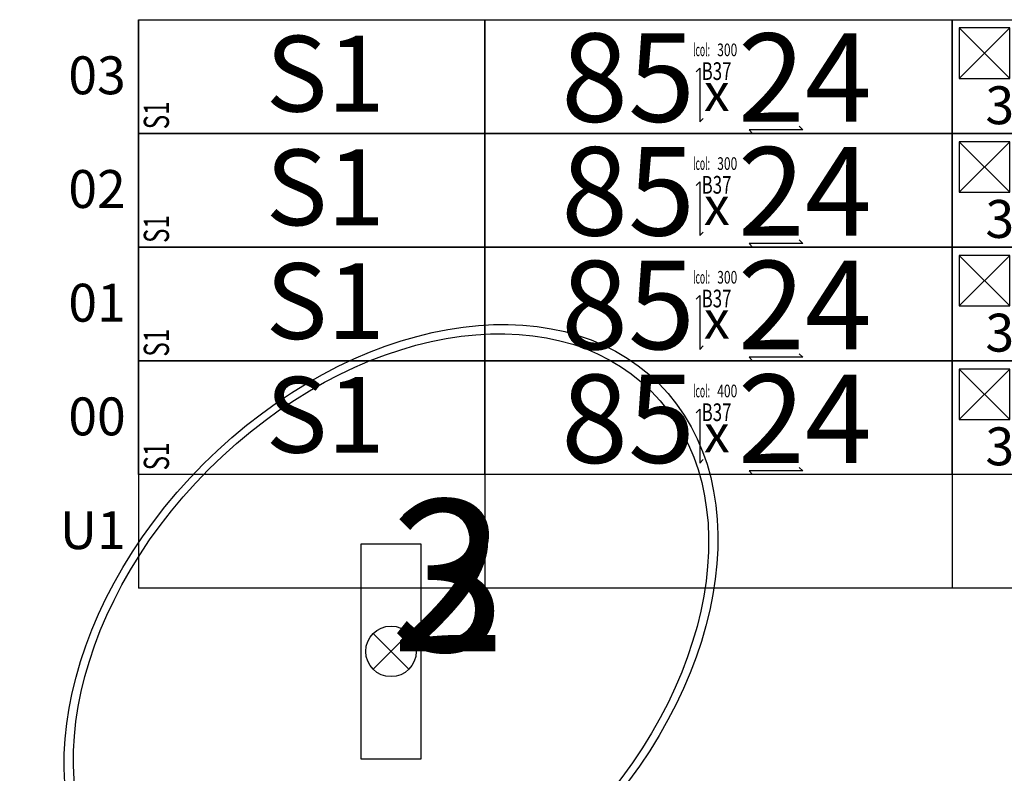
# Model space of a CAD drawing. Units: centimetres. Extents: x 136 to 6353, y -2169 to 3483.
# Drawn here: x 3247 to 3637, y 1385 to 1683 of the extents above; entities that cross this region are included whole.
import ezdxf
from ezdxf.enums import TextEntityAlignment as Align

# ---------------------------------------------------------------- set-up
doc = ezdxf.new("R2010")
doc.units = ezdxf.units.CM
for name, color, linetype in [('Reakcje BK0-slupy', 7, 'Continuous'), ('Reakcje BK1-slupy', 7, 'Continuous'), ('Reakcje BK2-slupy', 7, 'Continuous'), ('Reakcje BK3-slupy', 7, 'Continuous')]:
    doc.layers.add(name, color=color, linetype=linetype)
doc.styles.get("Standard").update_dxf_attribs({"font": 'ARIAL.TTF'})
doc.styles.add('Standard2', font='ARIAL.TTF')

# ---------------------------------------------------------------- blocks, each defined once
blk = doc.blocks.new('*U52')
at = {"color": 252}
for p, q in [((-1, 2.5), (0.3713, 2.5)), ((-1, 2.5), (-1, 0.25)), ((0.3713, 2.5), (0.3713, 0.25)), ((0.3713, 2.5), (2.2213, 2.5)), ((2.2213, 2.5), (2.2213, 0.25)), ((2.2213, 2.5), (3.1463, 2.5)), ((0.3713, 0.25), (-1, 0.25)), ((2.2213, 0.25), (0.3713, 0.25)), ((3.1463, 0.25), (2.2213, 0.25)), ((0.0707, 0.0707), (-0.0707, -0.0707)), ((-0.0707, 0.0707), (0.0707, -0.0707))]:
    blk.add_line(p, q, dxfattribs=at)
for p, q in [((2.2494, 1.1172), (2.4494, 0.9172)), ((2.2494, 0.9172), (2.4494, 1.1172))]:
    blk.add_line(p, q)
for points in [[(-1, 1.15), (0.3713, 1.15), (0.3713, 0.7), (-1, 0.7)], [(0.3713, 1.15), (2.2213, 1.15), (2.2213, 0.7), (0.3713, 0.7)], [(2.2213, 1.15), (3.1463, 1.15), (3.1463, 0.7), (2.2213, 0.7)]]:
    blk.add_lwpolyline(points, close=True, dxfattribs=at)
blk.add_lwpolyline([(2.2494, 0.9172), (2.4494, 0.9172), (2.4494, 1.1172), (2.2494, 1.1172)], close=True)
at = {"color": 1}
for points in [[(1.2078, 0.9442), (1.2219, 0.9583), (1.2219, 0.7453), (1.236, 0.7595)], [(1.6162, 0.7282), (1.6304, 0.7141), (1.4174, 0.7141), (1.4315, 0.6999)]]:
    blk.add_lwpolyline(points, dxfattribs=at)
at = {"color": 0}
blk.add_lwpolyline([(-0.12, -0.425), (0.12, -0.425), (0.12, 0.425), (-0.12, 0.425)], close=True, dxfattribs=at)
at = {"color": 252}
blk.add_circle((0, 0), 0.1, dxfattribs=at)
at = {"color": 252, "style": 'Standard2'}
for s, p in [('03', (-1.05, 2.2799)), ('02', (-1.05, 1.8299)), ('01', (-1.05, 1.3799)), ('00', (-1.05, 0.9299)), ('U1', (-1.05, 0.4799))]:
    blk.add_text(s, height=0.15, dxfattribs=at).set_placement(p, align=Align.MIDDLE_RIGHT)
at = {"color": 253, "width": 0.5}
blk.add_text('lcol:', height=0.05, dxfattribs=at).set_placement((1.2625, 1.0556), align=Align.TOP_RIGHT)
at = {"style": 'Standard2'}
blk.add_text('x', height=0.15, dxfattribs=at).set_placement((1.2896, 0.863), align=Align.MIDDLE_CENTER)
at = {"color": 1, "width": 0.5}
blk.add_attdef('atrybut2', text='', height=0.06, dxfattribs=at).set_placement((1.2848, 1.1046), align=Align.MIDDLE_CENTER)
blk.add_attdef('Sum+RZ', text='', height=0.15, dxfattribs=at).set_placement((3.2386, 0.9407), align=Align.BOTTOM_LEFT)
at = {"color": 253, "width": 0.7, "flags": 1}
blk.add_attdef('opis_001', (4.0977, 1.0857), '', height=0.05, dxfattribs=at)
at = {"color": 253, "width": 0.7}
blk.add_attdef('atrybut1', text='', height=0.1, rotation=90, dxfattribs=at).set_placement((-0.9287, 0.7165), align=Align.MIDDLE_LEFT)
at = {"color": 0, "style": 'Standard2'}
blk.add_attdef('symbol', text='', height=0.3, dxfattribs=at).set_placement((-0.2602, 0.9364), align=Align.MIDDLE_CENTER)
blk.add_attdef('hh', text='', height=0.35, dxfattribs=at).set_placement((1.2034, 0.9208), align=Align.MIDDLE_RIGHT)
blk.add_attdef('bb', text='', height=0.35, dxfattribs=at).set_placement((1.3731, 0.9208), align=Align.MIDDLE_LEFT)
at = {"color": 3, "style": 'Standard2'}
blk.add_attdef('nb', text='', height=0.15, dxfattribs=at).set_placement((2.4875, 1.028), align=Align.MIDDLE_LEFT)
at = {"color": 253, "width": 0.7}
for tag, height, p in [('a', 0.07, (2.963, 1.0936)), ('Stal', 0.07, (2.7142, 0.7621)), ('ex', 0.05, (3.2525, 0.7444)), ('ey', 0.05, (3.4537, 0.7444))]:
    blk.add_attdef(tag, text='', height=height, dxfattribs=at).set_placement(p, align=Align.MIDDLE_LEFT)
at = {"color": 253, "width": 0.5}
for tag, p in [('NAD+RZ', (3.7509, 1.1196)), ('WGRZ+RZ', (3.7509, 1.0596)), ('NAD-RZ', (3.7509, 1.0896)), ('WGRZ+MX', (3.8031, 1.0596)), ('WGRZ+MY', (3.8602, 1.0596)), ('WGMX+RZ', (3.7509, 1.0296)), ('WGMX+MX', (3.8031, 1.0296)), ('WGMX+MY', (3.8602, 1.0296)), ('WGMY+RZ', (3.7509, 0.9996)), ('WGMY+MX', (3.8031, 0.9996)), ('WGMY+MY', (3.8602, 0.9996)), ('WGMX-RZ', (3.7509, 0.9396)), ('WGRZ-RZ', (3.7509, 0.9696)), ('WGMX-MX', (3.8031, 0.9396)), ('WGRZ-MX', (3.8031, 0.9696)), ('WGMX-MY', (3.8602, 0.9396)), ('WGRZ-MY', (3.8602, 0.9696)), ('WGMY-RZ', (3.7509, 0.9096)), ('WGMY-MX', (3.8031, 0.9096)), ('WGMY-MY', (3.8602, 0.9096)), ('Sum-RZ', (3.7509, 0.8423))]:
    blk.add_attdef(tag, text='', height=0.025, dxfattribs=at).set_placement(p, align=Align.TOP_RIGHT)
at = {"color": 253, "width": 0.7, "flags": 1}
for tag, p in [('atrybut3', (5.198, 1.0612)), ('idslupapod', (4.7071, 0.997)), ('atrybut4', (5.198, 0.9443)), ('idslupanad', (4.7071, 0.8702)), ('atrybut5', (5.1939, 0.8275))]:
    blk.add_attdef(tag, text='', height=0.1, dxfattribs=at).set_placement(p, align=Align.MIDDLE_CENTER)
at = {"color": 253, "width": 0.7}
blk.add_attdef('lcol', text='', height=0.05, dxfattribs=at).set_placement((1.3706, 1.0306), align=Align.MIDDLE_RIGHT)
blk.add_attdef('Bet', text='', height=0.07, dxfattribs=at).set_placement((1.2886, 0.9465), align=Align.MIDDLE_CENTER)
at = {"color": 253, "style": 'Standard2'}
blk.add_attdef('fi', text='', height=0.15, dxfattribs=at).set_placement((2.8421, 0.8861), align=Align.MIDDLE_LEFT)
at = {"color": 253, "width": 0.5}
for tag, p in [('Ekstr+MX', (3.1962, 0.9457)), ('Ekstr+MY', (3.3948, 0.9457))]:
    blk.add_attdef(tag, text='', height=0.1, dxfattribs=at).set_placement(p, align=Align.TOP_LEFT)
at = {"color": 1, "style": 'Standard2'}
blk.add_attdef('nh', text='', height=0.15, dxfattribs=at).set_placement((2.4097, 0.8864), align=Align.TOP_CENTER)
at = {"color": 253, "width": 0.7}
blk.add_attdef('redukcja-momentow', text='', height=0.05, dxfattribs=at).set_placement((3.4442, 0.7697), align=Align.BOTTOM_LEFT)
blk = doc.blocks.new('*U50')
at = {"color": 252}
for p, q in [((-1, 2.5), (0.3713, 2.5)), ((-1, 2.5), (-1, 0.25)), ((0.3713, 2.5), (0.3713, 0.25)), ((0.3713, 2.5), (2.2213, 2.5)), ((2.2213, 2.5), (2.2213, 0.25)), ((2.2213, 2.5), (3.1463, 2.5)), ((0.3713, 0.25), (-1, 0.25)), ((2.2213, 0.25), (0.3713, 0.25)), ((3.1463, 0.25), (2.2213, 0.25)), ((0.0707, 0.0707), (-0.0707, -0.0707)), ((-0.0707, 0.0707), (0.0707, -0.0707))]:
    blk.add_line(p, q, dxfattribs=at)
for p, q in [((2.2494, 1.5672), (2.4494, 1.3672)), ((2.2494, 1.3672), (2.4494, 1.5672))]:
    blk.add_line(p, q)
for points in [[(-1, 1.6), (0.3713, 1.6), (0.3713, 1.15), (-1, 1.15)], [(0.3713, 1.6), (2.2213, 1.6), (2.2213, 1.15), (0.3713, 1.15)], [(2.2213, 1.6), (3.1463, 1.6), (3.1463, 1.15), (2.2213, 1.15)]]:
    blk.add_lwpolyline(points, close=True, dxfattribs=at)
blk.add_lwpolyline([(2.2494, 1.3672), (2.4494, 1.3672), (2.4494, 1.5672), (2.2494, 1.5672)], close=True)
at = {"color": 1}
for points in [[(1.2078, 1.3942), (1.2219, 1.4083), (1.2219, 1.1953), (1.236, 1.2095)], [(1.6162, 1.1782), (1.6304, 1.1641), (1.4174, 1.1641), (1.4315, 1.1499)]]:
    blk.add_lwpolyline(points, dxfattribs=at)
at = {"color": 0}
blk.add_lwpolyline([(-0.12, -0.425), (0.12, -0.425), (0.12, 0.425), (-0.12, 0.425)], close=True, dxfattribs=at)
at = {"color": 252}
blk.add_circle((0, 0), 0.1, dxfattribs=at)
at = {"color": 252, "style": 'Standard2'}
for s, p in [('03', (-1.05, 2.2799)), ('02', (-1.05, 1.8299)), ('01', (-1.05, 1.3799)), ('00', (-1.05, 0.9299)), ('U1', (-1.05, 0.4799))]:
    blk.add_text(s, height=0.15, dxfattribs=at).set_placement(p, align=Align.MIDDLE_RIGHT)
at = {"color": 253, "width": 0.5}
blk.add_text('lcol:', height=0.05, dxfattribs=at).set_placement((1.2625, 1.5056), align=Align.TOP_RIGHT)
at = {"style": 'Standard2'}
blk.add_text('x', height=0.15, dxfattribs=at).set_placement((1.2896, 1.313), align=Align.MIDDLE_CENTER)
at = {"color": 0, "style": 'Standard2'}
blk.add_attdef('symbol', text='', height=0.3, dxfattribs=at).set_placement((-0.2602, 1.3864), align=Align.MIDDLE_CENTER)
blk.add_attdef('hh', text='', height=0.35, dxfattribs=at).set_placement((1.2034, 1.3708), align=Align.MIDDLE_RIGHT)
at = {"color": 1, "width": 0.5}
blk.add_attdef('atrybut2', text='', height=0.06, dxfattribs=at).set_placement((1.2848, 1.5546), align=Align.MIDDLE_CENTER)
at = {"color": 0, "style": 'Standard2'}
blk.add_attdef('bb', text='', height=0.35, dxfattribs=at).set_placement((1.3731, 1.3708), align=Align.MIDDLE_LEFT)
at = {"color": 3, "style": 'Standard2'}
blk.add_attdef('nb', text='', height=0.15, dxfattribs=at).set_placement((2.4875, 1.478), align=Align.MIDDLE_LEFT)
at = {"color": 253, "width": 0.7}
for tag, height, p in [('a', 0.07, (2.963, 1.5436)), ('Stal', 0.07, (2.7142, 1.2121)), ('ex', 0.05, (3.2525, 1.1944)), ('ey', 0.05, (3.4537, 1.1944))]:
    blk.add_attdef(tag, text='', height=height, dxfattribs=at).set_placement(p, align=Align.MIDDLE_LEFT)
at = {"color": 1, "width": 0.5}
blk.add_attdef('Sum+RZ', text='', height=0.15, dxfattribs=at).set_placement((3.2386, 1.3907), align=Align.BOTTOM_LEFT)
at = {"color": 253, "width": 0.5}
for tag, p in [('NAD+RZ', (3.7509, 1.5696)), ('NAD-RZ', (3.7509, 1.5396)), ('WGRZ+RZ', (3.7509, 1.5096)), ('WGRZ+MX', (3.8031, 1.5096)), ('WGRZ+MY', (3.8602, 1.5096)), ('WGMX+RZ', (3.7509, 1.4796)), ('WGMY+RZ', (3.7509, 1.4496)), ('WGMX+MX', (3.8031, 1.4796)), ('WGMY+MX', (3.8031, 1.4496)), ('WGMX+MY', (3.8602, 1.4796)), ('WGMY+MY', (3.8602, 1.4496)), ('WGRZ-RZ', (3.7509, 1.4196)), ('WGRZ-MX', (3.8031, 1.4196)), ('WGRZ-MY', (3.8602, 1.4196)), ('WGMX-RZ', (3.7509, 1.3896)), ('WGMX-MX', (3.8031, 1.3896)), ('WGMX-MY', (3.8602, 1.3896)), ('WGMY-RZ', (3.7509, 1.3596)), ('WGMY-MX', (3.8031, 1.3596)), ('WGMY-MY', (3.8602, 1.3596)), ('Sum-RZ', (3.7509, 1.2923))]:
    blk.add_attdef(tag, text='', height=0.025, dxfattribs=at).set_placement(p, align=Align.TOP_RIGHT)
at = {"color": 253, "width": 0.7, "flags": 1}
blk.add_attdef('opis_001', (4.0977, 1.5357), '', height=0.05, dxfattribs=at)
for tag, p in [('atrybut3', (5.198, 1.5112)), ('idslupapod', (4.7071, 1.447)), ('atrybut4', (5.198, 1.3943)), ('idslupanad', (4.7071, 1.3202)), ('atrybut5', (5.1939, 1.2775))]:
    blk.add_attdef(tag, text='', height=0.1, dxfattribs=at).set_placement(p, align=Align.MIDDLE_CENTER)
at = {"color": 253, "width": 0.7}
blk.add_attdef('atrybut1', text='', height=0.1, rotation=90, dxfattribs=at).set_placement((-0.9287, 1.1665), align=Align.MIDDLE_LEFT)
blk.add_attdef('lcol', text='', height=0.05, dxfattribs=at).set_placement((1.3706, 1.4806), align=Align.MIDDLE_RIGHT)
blk.add_attdef('Bet', text='', height=0.07, dxfattribs=at).set_placement((1.2886, 1.3965), align=Align.MIDDLE_CENTER)
at = {"color": 253, "style": 'Standard2'}
blk.add_attdef('fi', text='', height=0.15, dxfattribs=at).set_placement((2.8421, 1.3361), align=Align.MIDDLE_LEFT)
at = {"color": 253, "width": 0.5}
for tag, p in [('Ekstr+MX', (3.1962, 1.3957)), ('Ekstr+MY', (3.3948, 1.3957))]:
    blk.add_attdef(tag, text='', height=0.1, dxfattribs=at).set_placement(p, align=Align.TOP_LEFT)
at = {"color": 1, "style": 'Standard2'}
blk.add_attdef('nh', text='', height=0.15, dxfattribs=at).set_placement((2.4097, 1.3364), align=Align.TOP_CENTER)
at = {"color": 253, "width": 0.7}
blk.add_attdef('redukcja-momentow', text='', height=0.05, dxfattribs=at).set_placement((3.4442, 1.2197), align=Align.BOTTOM_LEFT)
blk = doc.blocks.new('*U48')
at = {"color": 252}
for p, q in [((-1, 2.5), (0.3713, 2.5)), ((-1, 2.5), (-1, 0.25)), ((0.3713, 2.5), (0.3713, 0.25)), ((0.3713, 2.5), (2.2213, 2.5)), ((2.2213, 2.5), (2.2213, 0.25)), ((2.2213, 2.5), (3.1463, 2.5)), ((0.3713, 0.25), (-1, 0.25)), ((2.2213, 0.25), (0.3713, 0.25)), ((3.1463, 0.25), (2.2213, 0.25)), ((0.0707, 0.0707), (-0.0707, -0.0707)), ((-0.0707, 0.0707), (0.0707, -0.0707))]:
    blk.add_line(p, q, dxfattribs=at)
for p, q in [((2.2494, 2.0172), (2.4494, 1.8172)), ((2.2494, 1.8172), (2.4494, 2.0172))]:
    blk.add_line(p, q)
for points in [[(-1, 2.05), (0.3713, 2.05), (0.3713, 1.6), (-1, 1.6)], [(0.3713, 2.05), (2.2213, 2.05), (2.2213, 1.6), (0.3713, 1.6)], [(2.2213, 2.05), (3.1463, 2.05), (3.1463, 1.6), (2.2213, 1.6)]]:
    blk.add_lwpolyline(points, close=True, dxfattribs=at)
blk.add_lwpolyline([(2.2494, 1.8172), (2.4494, 1.8172), (2.4494, 2.0172), (2.2494, 2.0172)], close=True)
at = {"color": 1}
for points in [[(1.2078, 1.8442), (1.2219, 1.8583), (1.2219, 1.6453), (1.236, 1.6595)], [(1.6162, 1.6282), (1.6304, 1.6141), (1.4174, 1.6141), (1.4315, 1.5999)]]:
    blk.add_lwpolyline(points, dxfattribs=at)
at = {"color": 0}
blk.add_lwpolyline([(-0.12, -0.425), (0.12, -0.425), (0.12, 0.425), (-0.12, 0.425)], close=True, dxfattribs=at)
at = {"color": 252}
blk.add_circle((0, 0), 0.1, dxfattribs=at)
at = {"color": 252, "style": 'Standard2'}
for s, p in [('03', (-1.05, 2.2799)), ('02', (-1.05, 1.8299)), ('01', (-1.05, 1.3799)), ('00', (-1.05, 0.9299)), ('U1', (-1.05, 0.4799))]:
    blk.add_text(s, height=0.15, dxfattribs=at).set_placement(p, align=Align.MIDDLE_RIGHT)
at = {"color": 253, "width": 0.5}
blk.add_text('lcol:', height=0.05, dxfattribs=at).set_placement((1.2625, 1.9556), align=Align.TOP_RIGHT)
at = {"style": 'Standard2'}
blk.add_text('x', height=0.15, dxfattribs=at).set_placement((1.2896, 1.763), align=Align.MIDDLE_CENTER)
at = {"color": 1, "width": 0.5}
blk.add_attdef('atrybut2', text='', height=0.06, dxfattribs=at).set_placement((1.2848, 2.0046), align=Align.MIDDLE_CENTER)
blk.add_attdef('Sum+RZ', text='', height=0.15, dxfattribs=at).set_placement((3.2386, 1.8407), align=Align.BOTTOM_LEFT)
at = {"color": 253, "width": 0.7, "flags": 1}
blk.add_attdef('opis_001', (4.0977, 1.9857), '', height=0.05, dxfattribs=at)
at = {"color": 253, "width": 0.7}
blk.add_attdef('atrybut1', text='', height=0.1, rotation=90, dxfattribs=at).set_placement((-0.9287, 1.6165), align=Align.MIDDLE_LEFT)
at = {"color": 0, "style": 'Standard2'}
blk.add_attdef('symbol', text='', height=0.3, dxfattribs=at).set_placement((-0.2602, 1.8364), align=Align.MIDDLE_CENTER)
blk.add_attdef('hh', text='', height=0.35, dxfattribs=at).set_placement((1.2034, 1.8208), align=Align.MIDDLE_RIGHT)
blk.add_attdef('bb', text='', height=0.35, dxfattribs=at).set_placement((1.3731, 1.8208), align=Align.MIDDLE_LEFT)
at = {"color": 3, "style": 'Standard2'}
blk.add_attdef('nb', text='', height=0.15, dxfattribs=at).set_placement((2.4875, 1.928), align=Align.MIDDLE_LEFT)
at = {"color": 253, "width": 0.7}
for tag, height, p in [('a', 0.07, (2.963, 1.9936)), ('Stal', 0.07, (2.7142, 1.6621)), ('ex', 0.05, (3.2525, 1.6444)), ('ey', 0.05, (3.4537, 1.6444))]:
    blk.add_attdef(tag, text='', height=height, dxfattribs=at).set_placement(p, align=Align.MIDDLE_LEFT)
at = {"color": 253, "width": 0.5}
for tag, p in [('NAD+RZ', (3.7509, 2.0196)), ('NAD-RZ', (3.7509, 1.9896)), ('WGRZ+RZ', (3.7509, 1.9596)), ('WGRZ+MX', (3.8031, 1.9596)), ('WGRZ+MY', (3.8602, 1.9596)), ('WGMX+RZ', (3.7509, 1.9296)), ('WGMX+MX', (3.8031, 1.9296)), ('WGMX+MY', (3.8602, 1.9296)), ('WGMY+RZ', (3.7509, 1.8996)), ('WGMY+MX', (3.8031, 1.8996)), ('WGMY+MY', (3.8602, 1.8996)), ('WGMX-RZ', (3.7509, 1.8396)), ('WGRZ-RZ', (3.7509, 1.8696)), ('WGMX-MX', (3.8031, 1.8396)), ('WGRZ-MX', (3.8031, 1.8696)), ('WGMX-MY', (3.8602, 1.8396)), ('WGRZ-MY', (3.8602, 1.8696)), ('WGMY-RZ', (3.7509, 1.8096)), ('WGMY-MX', (3.8031, 1.8096)), ('WGMY-MY', (3.8602, 1.8096)), ('Sum-RZ', (3.7509, 1.7423))]:
    blk.add_attdef(tag, text='', height=0.025, dxfattribs=at).set_placement(p, align=Align.TOP_RIGHT)
at = {"color": 253, "width": 0.7, "flags": 1}
for tag, p in [('atrybut3', (5.198, 1.9612)), ('idslupapod', (4.7071, 1.897)), ('atrybut4', (5.198, 1.8443)), ('idslupanad', (4.7071, 1.7702)), ('atrybut5', (5.1939, 1.7275))]:
    blk.add_attdef(tag, text='', height=0.1, dxfattribs=at).set_placement(p, align=Align.MIDDLE_CENTER)
at = {"color": 253, "width": 0.7}
blk.add_attdef('lcol', text='', height=0.05, dxfattribs=at).set_placement((1.3706, 1.9306), align=Align.MIDDLE_RIGHT)
blk.add_attdef('Bet', text='', height=0.07, dxfattribs=at).set_placement((1.2886, 1.8465), align=Align.MIDDLE_CENTER)
at = {"color": 253, "style": 'Standard2'}
blk.add_attdef('fi', text='', height=0.15, dxfattribs=at).set_placement((2.8421, 1.7861), align=Align.MIDDLE_LEFT)
at = {"color": 253, "width": 0.5}
for tag, p in [('Ekstr+MX', (3.1962, 1.8457)), ('Ekstr+MY', (3.3948, 1.8457))]:
    blk.add_attdef(tag, text='', height=0.1, dxfattribs=at).set_placement(p, align=Align.TOP_LEFT)
at = {"color": 1, "style": 'Standard2'}
blk.add_attdef('nh', text='', height=0.15, dxfattribs=at).set_placement((2.4097, 1.7864), align=Align.TOP_CENTER)
at = {"color": 253, "width": 0.7}
blk.add_attdef('redukcja-momentow', text='', height=0.05, dxfattribs=at).set_placement((3.4442, 1.6697), align=Align.BOTTOM_LEFT)
blk = doc.blocks.new('*U46')
at = {"color": 252}
for p, q in [((-1, 2.5), (0.3713, 2.5)), ((-1, 2.5), (-1, 0.25)), ((0.3713, 2.5), (0.3713, 0.25)), ((0.3713, 2.5), (2.2213, 2.5)), ((2.2213, 2.5), (2.2213, 0.25)), ((2.2213, 2.5), (3.1463, 2.5)), ((0.3713, 0.25), (-1, 0.25)), ((2.2213, 0.25), (0.3713, 0.25)), ((3.1463, 0.25), (2.2213, 0.25)), ((0.0707, 0.0707), (-0.0707, -0.0707)), ((-0.0707, 0.0707), (0.0707, -0.0707))]:
    blk.add_line(p, q, dxfattribs=at)
for p, q in [((2.2494, 2.4672), (2.4494, 2.2672)), ((2.2494, 2.2672), (2.4494, 2.4672))]:
    blk.add_line(p, q)
for points in [[(-1, 2.5), (0.3713, 2.5), (0.3713, 2.05), (-1, 2.05)], [(0.3713, 2.5), (2.2213, 2.5), (2.2213, 2.05), (0.3713, 2.05)], [(2.2213, 2.5), (3.1463, 2.5), (3.1463, 2.05), (2.2213, 2.05)]]:
    blk.add_lwpolyline(points, close=True, dxfattribs=at)
blk.add_lwpolyline([(2.2494, 2.2672), (2.4494, 2.2672), (2.4494, 2.4672), (2.2494, 2.4672)], close=True)
at = {"color": 1}
for points in [[(1.2078, 2.2942), (1.2219, 2.3083), (1.2219, 2.0953), (1.236, 2.1095)], [(1.6162, 2.0782), (1.6304, 2.0641), (1.4174, 2.0641), (1.4315, 2.0499)]]:
    blk.add_lwpolyline(points, dxfattribs=at)
at = {"color": 0}
blk.add_lwpolyline([(-0.12, -0.425), (0.12, -0.425), (0.12, 0.425), (-0.12, 0.425)], close=True, dxfattribs=at)
at = {"color": 252}
blk.add_circle((0, 0), 0.1, dxfattribs=at)
at = {"color": 253, "width": 0.5}
blk.add_text('lcol:', height=0.05, dxfattribs=at).set_placement((1.2625, 2.4056), align=Align.TOP_RIGHT)
at = {"color": 252, "style": 'Standard2'}
for s, p in [('03', (-1.05, 2.2799)), ('02', (-1.05, 1.8299)), ('01', (-1.05, 1.3799)), ('00', (-1.05, 0.9299)), ('U1', (-1.05, 0.4799))]:
    blk.add_text(s, height=0.15, dxfattribs=at).set_placement(p, align=Align.MIDDLE_RIGHT)
at = {"style": 'Standard2'}
blk.add_text('x', height=0.15, dxfattribs=at).set_placement((1.2896, 2.213), align=Align.MIDDLE_CENTER)
at = {"color": 0, "style": 'Standard2'}
blk.add_attdef('symbol', text='', height=0.3, dxfattribs=at).set_placement((-0.2602, 2.2864), align=Align.MIDDLE_CENTER)
blk.add_attdef('hh', text='', height=0.35, dxfattribs=at).set_placement((1.2034, 2.2708), align=Align.MIDDLE_RIGHT)
at = {"color": 1, "width": 0.5}
blk.add_attdef('atrybut2', text='', height=0.06, dxfattribs=at).set_placement((1.2848, 2.4546), align=Align.MIDDLE_CENTER)
at = {"color": 0, "style": 'Standard2'}
blk.add_attdef('bb', text='', height=0.35, dxfattribs=at).set_placement((1.3731, 2.2708), align=Align.MIDDLE_LEFT)
at = {"color": 3, "style": 'Standard2'}
blk.add_attdef('nb', text='', height=0.15, dxfattribs=at).set_placement((2.4875, 2.378), align=Align.MIDDLE_LEFT)
at = {"color": 253, "width": 0.7}
for tag, height, p in [('a', 0.07, (2.963, 2.4436)), ('Stal', 0.07, (2.7142, 2.1121)), ('ex', 0.05, (3.2525, 2.0944)), ('ey', 0.05, (3.4537, 2.0944))]:
    blk.add_attdef(tag, text='', height=height, dxfattribs=at).set_placement(p, align=Align.MIDDLE_LEFT)
at = {"color": 1, "width": 0.5}
blk.add_attdef('Sum+RZ', text='', height=0.15, dxfattribs=at).set_placement((3.2386, 2.2907), align=Align.BOTTOM_LEFT)
at = {"color": 253, "width": 0.5}
for tag, p in [('NAD+RZ', (3.7509, 2.4696)), ('NAD-RZ', (3.7509, 2.4396)), ('WGMX+RZ', (3.7509, 2.3796)), ('WGRZ+RZ', (3.7509, 2.4096)), ('WGMX+MX', (3.8031, 2.3796)), ('WGRZ+MX', (3.8031, 2.4096)), ('WGMX+MY', (3.8602, 2.3796)), ('WGRZ+MY', (3.8602, 2.4096)), ('WGMY+RZ', (3.7509, 2.3496)), ('WGMY+MX', (3.8031, 2.3496)), ('WGMY+MY', (3.8602, 2.3496)), ('WGRZ-RZ', (3.7509, 2.3196)), ('WGRZ-MX', (3.8031, 2.3196)), ('WGRZ-MY', (3.8602, 2.3196)), ('WGMX-RZ', (3.7509, 2.2896)), ('WGMX-MX', (3.8031, 2.2896)), ('WGMX-MY', (3.8602, 2.2896)), ('WGMY-RZ', (3.7509, 2.2596)), ('WGMY-MX', (3.8031, 2.2596)), ('WGMY-MY', (3.8602, 2.2596)), ('Sum-RZ', (3.7509, 2.1923))]:
    blk.add_attdef(tag, text='', height=0.025, dxfattribs=at).set_placement(p, align=Align.TOP_RIGHT)
at = {"color": 253, "width": 0.7, "flags": 1}
blk.add_attdef('opis_001', (4.0977, 2.4357), '', height=0.05, dxfattribs=at)
for tag, p in [('atrybut3', (5.198, 2.4112)), ('idslupapod', (4.7071, 2.347)), ('atrybut4', (5.198, 2.2943)), ('idslupanad', (4.7071, 2.2202)), ('atrybut5', (5.1939, 2.1775))]:
    blk.add_attdef(tag, text='', height=0.1, dxfattribs=at).set_placement(p, align=Align.MIDDLE_CENTER)
at = {"color": 253, "width": 0.7}
blk.add_attdef('atrybut1', text='', height=0.1, rotation=90, dxfattribs=at).set_placement((-0.9287, 2.0665), align=Align.MIDDLE_LEFT)
blk.add_attdef('lcol', text='', height=0.05, dxfattribs=at).set_placement((1.3706, 2.3806), align=Align.MIDDLE_RIGHT)
blk.add_attdef('Bet', text='', height=0.07, dxfattribs=at).set_placement((1.2886, 2.2965), align=Align.MIDDLE_CENTER)
at = {"color": 253, "style": 'Standard2'}
blk.add_attdef('fi', text='', height=0.15, dxfattribs=at).set_placement((2.8421, 2.2361), align=Align.MIDDLE_LEFT)
at = {"color": 253, "width": 0.5}
for tag, p in [('Ekstr+MX', (3.1962, 2.2957)), ('Ekstr+MY', (3.3948, 2.2957))]:
    blk.add_attdef(tag, text='', height=0.1, dxfattribs=at).set_placement(p, align=Align.TOP_LEFT)
at = {"color": 1, "style": 'Standard2'}
blk.add_attdef('nh', text='', height=0.15, dxfattribs=at).set_placement((2.4097, 2.2364), align=Align.TOP_CENTER)
at = {"color": 253, "width": 0.7}
blk.add_attdef('redukcja-momentow', text='', height=0.05, dxfattribs=at).set_placement((3.4442, 2.1197), align=Align.BOTTOM_LEFT)

msp = doc.modelspace()

# ---------------------------------------------------------------- linework, layer by layer
at = {"layer": 'Reakcje BK0-slupy', "color": 5}
msp.add_ellipse((3394.1, 1433, 300), major_axis=(106, 106), ratio=0.7, dxfattribs=at)
at = {"layer": 'Reakcje BK1-slupy', "color": 6}
msp.add_ellipse((3394.1, 1433, 600), major_axis=(103, 103), ratio=0.7, dxfattribs=at)
at = {"layer": 'Reakcje BK2-slupy', "color": 6}
msp.add_ellipse((3394.1, 1433, 900), major_axis=(103, 103), ratio=0.7, dxfattribs=at)
at = {"layer": 'Reakcje BK3-slupy', "color": 7}
msp.add_ellipse((3394.1, 1433, 1200), major_axis=(103, 103), ratio=0.7, dxfattribs=at)

# ---------------------------------------------------------------- block references
at = {"layer": 'Reakcje BK0-slupy', "color": 1}
ref = msp.add_blockref('*U52', (3394.1, 1433, 300), dxfattribs=dict(at, xscale=100, yscale=100, zscale=100))
ref.add_attrib('hh', '85', dxfattribs={"layer": '0', "color": 0, "height": 35, "style": 'Standard2'}).set_placement((3514.44, 1525.08, 300), align=Align.MIDDLE_RIGHT)
ref.add_attrib('bb', '24', dxfattribs={"layer": '0', "color": 0, "height": 35, "style": 'Standard2'}).set_placement((3531.41, 1525.08, 300), align=Align.MIDDLE_LEFT)
ref.add_attrib('nh', '3', dxfattribs={"layer": '0', "color": 1, "height": 15, "style": 'Standard2'}).set_placement((3635.07, 1521.64, 300), align=Align.TOP_CENTER)
ref.add_attrib('symbol', 'S1', dxfattribs={"layer": '0', "color": 0, "height": 30, "style": 'Standard2'}).set_placement((3368.08, 1526.64, 300), align=Align.MIDDLE_CENTER)
ref.add_attrib('atrybut1', 'S1', dxfattribs={"layer": '0', "color": 253, "height": 10, "rotation": 90, "width": 0.7}).set_placement((3301.23, 1504.65, 300), align=Align.MIDDLE_LEFT)
ref.add_attrib('lcol', '400', dxfattribs={"layer": '0', "color": 253, "height": 5, "width": 0.7}).set_placement((3531.16, 1536.06, 300), align=Align.MIDDLE_RIGHT)
ref.add_attrib('Bet', 'B37', dxfattribs={"layer": '0', "color": 253, "height": 7, "width": 0.7}).set_placement((3522.96, 1527.65, 300), align=Align.MIDDLE_CENTER)
at = {"layer": 'Reakcje BK1-slupy', "color": 1}
ref = msp.add_blockref('*U50', (3394.1, 1433, 600), dxfattribs=dict(at, xscale=100, yscale=100, zscale=100))
ref.add_attrib('hh', '85', dxfattribs={"layer": '0', "color": 0, "height": 35, "style": 'Standard2'}).set_placement((3514.44, 1570.08, 600), align=Align.MIDDLE_RIGHT)
ref.add_attrib('bb', '24', dxfattribs={"layer": '0', "color": 0, "height": 35, "style": 'Standard2'}).set_placement((3531.41, 1570.08, 600), align=Align.MIDDLE_LEFT)
ref.add_attrib('nh', '3', dxfattribs={"layer": '0', "color": 1, "height": 15, "style": 'Standard2'}).set_placement((3635.07, 1566.64, 600), align=Align.TOP_CENTER)
ref.add_attrib('symbol', 'S1', dxfattribs={"layer": '0', "color": 0, "height": 30, "style": 'Standard2'}).set_placement((3368.08, 1571.64, 600), align=Align.MIDDLE_CENTER)
ref.add_attrib('atrybut1', 'S1', dxfattribs={"layer": '0', "color": 253, "height": 10, "rotation": 90, "width": 0.7}).set_placement((3301.23, 1549.65, 600), align=Align.MIDDLE_LEFT)
ref.add_attrib('lcol', '300', dxfattribs={"layer": '0', "color": 253, "height": 5, "width": 0.7}).set_placement((3531.16, 1581.06, 600), align=Align.MIDDLE_RIGHT)
ref.add_attrib('Bet', 'B37', dxfattribs={"layer": '0', "color": 253, "height": 7, "width": 0.7}).set_placement((3522.96, 1572.65, 600), align=Align.MIDDLE_CENTER)
at = {"layer": 'Reakcje BK2-slupy', "color": 1}
ref = msp.add_blockref('*U48', (3394.1, 1433, 900), dxfattribs=dict(at, xscale=100, yscale=100, zscale=100))
ref.add_attrib('hh', '85', dxfattribs={"layer": '0', "color": 0, "height": 35, "style": 'Standard2'}).set_placement((3514.44, 1615.08, 900), align=Align.MIDDLE_RIGHT)
ref.add_attrib('bb', '24', dxfattribs={"layer": '0', "color": 0, "height": 35, "style": 'Standard2'}).set_placement((3531.41, 1615.08, 900), align=Align.MIDDLE_LEFT)
ref.add_attrib('nh', '3', dxfattribs={"layer": '0', "color": 1, "height": 15, "style": 'Standard2'}).set_placement((3635.07, 1611.64, 900), align=Align.TOP_CENTER)
ref.add_attrib('symbol', 'S1', dxfattribs={"layer": '0', "color": 0, "height": 30, "style": 'Standard2'}).set_placement((3368.08, 1616.64, 900), align=Align.MIDDLE_CENTER)
ref.add_attrib('atrybut1', 'S1', dxfattribs={"layer": '0', "color": 253, "height": 10, "rotation": 90, "width": 0.7}).set_placement((3301.23, 1594.65, 900), align=Align.MIDDLE_LEFT)
ref.add_attrib('lcol', '300', dxfattribs={"layer": '0', "color": 253, "height": 5, "width": 0.7}).set_placement((3531.16, 1626.06, 900), align=Align.MIDDLE_RIGHT)
ref.add_attrib('Bet', 'B37', dxfattribs={"layer": '0', "color": 253, "height": 7, "width": 0.7}).set_placement((3522.96, 1617.65, 900), align=Align.MIDDLE_CENTER)
at = {"layer": 'Reakcje BK3-slupy', "color": 1}
ref = msp.add_blockref('*U46', (3394.1, 1433, 1200), dxfattribs=dict(at, xscale=100, yscale=100, zscale=100))
ref.add_attrib('hh', '85', dxfattribs={"layer": '0', "color": 0, "height": 35, "style": 'Standard2'}).set_placement((3514.44, 1660.08, 1200), align=Align.MIDDLE_RIGHT)
ref.add_attrib('bb', '24', dxfattribs={"layer": '0', "color": 0, "height": 35, "style": 'Standard2'}).set_placement((3531.41, 1660.08, 1200), align=Align.MIDDLE_LEFT)
ref.add_attrib('nh', '3', dxfattribs={"layer": '0', "color": 1, "height": 15, "style": 'Standard2'}).set_placement((3635.07, 1656.64, 1200), align=Align.TOP_CENTER)
ref.add_attrib('symbol', 'S1', dxfattribs={"layer": '0', "color": 0, "height": 30, "style": 'Standard2'}).set_placement((3368.08, 1661.64, 1200), align=Align.MIDDLE_CENTER)
ref.add_attrib('atrybut1', 'S1', dxfattribs={"layer": '0', "color": 253, "height": 10, "rotation": 90, "width": 0.7}).set_placement((3301.23, 1639.65, 1200), align=Align.MIDDLE_LEFT)
ref.add_attrib('lcol', '300', dxfattribs={"layer": '0', "color": 253, "height": 5, "width": 0.7}).set_placement((3531.16, 1671.06, 1200), align=Align.MIDDLE_RIGHT)
ref.add_attrib('Bet', 'B37', dxfattribs={"layer": '0', "color": 253, "height": 7, "width": 0.7}).set_placement((3522.96, 1662.65, 1200), align=Align.MIDDLE_CENTER)

# ---------------------------------------------------------------- texts
at = {"layer": 'Reakcje BK0-slupy', "color": 5}
msp.add_text('3', height=60, dxfattribs=at).set_placement((3394.1, 1433, 300))
at = {"layer": 'Reakcje BK1-slupy', "color": 6}
msp.add_text('2', height=60, dxfattribs=at).set_placement((3394.1, 1433, 600))
at = {"layer": 'Reakcje BK2-slupy', "color": 6}
msp.add_text('2', height=60, dxfattribs=at).set_placement((3394.1, 1433, 900))
at = {"layer": 'Reakcje BK3-slupy', "color": 7}
msp.add_text('2', height=60, dxfattribs=at).set_placement((3394.1, 1433, 1200))

doc.saveas('drawing.dxf')
